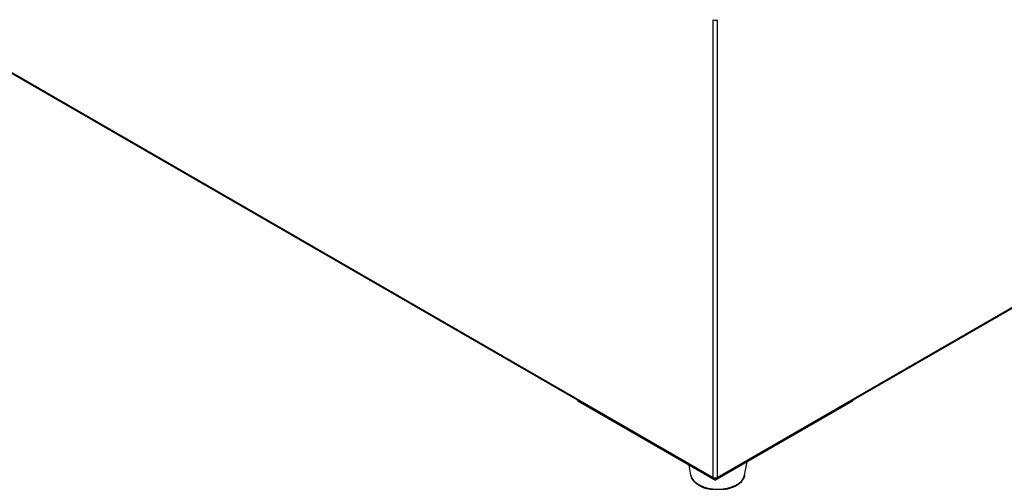
# Model space of a CAD drawing. Units: millimetres. Extents: x 52805 to 55360, y 2172 to 3977.
# Drawn here: x 54928 to 55206, y 2503 to 2634 of the extents above; entities that cross this region are included whole.
import ezdxf

# ---------------------------------------------------------------- set-up
doc = ezdxf.new("R2010")
doc.units = ezdxf.units.MM
doc.header["$LTSCALE"] = 15

msp = doc.modelspace()

# ---------------------------------------------------------------- linework, layer by layer
for p, q in [((54884.21, 2642.5), (55123.5, 2504.35)), ((54884.38, 2642.14), (55123.56, 2504.04)), ((55123.5, 2504.35), (55123.5, 2633.69)), ((55124.63, 2633.69), (55124.63, 2504.35)), ((55124.56, 2504.04), (55321.22, 2617.59)), ((55124.63, 2504.35), (55321.49, 2618.01)), ((55085.17, 2526.21), (55085.17, 2525.99)), ((55085.17, 2525.99), (55124.06, 2503.54)), ((55124.06, 2503.54), (55162.95, 2525.99)), ((55162.95, 2526.21), (55162.95, 2525.99)), ((55132.38, 2504.99), (55133.07, 2508.74)), ((55117.21, 2504.99), (55116.69, 2507.79)), ((55123.86, 2504.23), (55123.86, 2504.14)), ((55124.06, 2504.03), (55123.86, 2504.14)), ((55124.26, 2504.14), (55124.06, 2504.03)), ((55124.06, 2504.03), (55124.06, 2503.54)), ((55124.26, 2504.23), (55124.26, 2504.14))]:
    msp.add_line(p, q)
for centre, major_axis, start_param, end_param in [((55124.06, 2634.01), (-0.8, 0), 0.785398, 2.356194), ((55124.79, 2505.45), (7.63, 0), 3.247859, 6.176919), ((55124.06, 2504.68), (0.8, 0), 3.926991, 5.497787)]:
    msp.add_ellipse(centre, major_axis=major_axis, ratio=0.57735, start_param=start_param, end_param=end_param)
for points, knots in [([(55132.38, 2504.99), (55132.29, 2504.51), (55132.09, 2504.05), (55131.5, 2503.16), (55131.08, 2502.75), (55130.03, 2501.98), (55129.38, 2501.65), (55127.96, 2501.13), (55127.18, 2500.95), (55125.58, 2500.74), (55124.75, 2500.72), (55123.13, 2500.83), (55122.34, 2500.96), (55120.85, 2501.38), (55120.15, 2501.67), (55118.92, 2502.4), (55118.39, 2502.83), (55117.61, 2503.81), (55117.34, 2504.34), (55117.22, 2504.94), (55117.21, 2504.96), (55117.21, 2504.99)], [1.263237, 1.263237, 1.263237, 1.263237, 1.525775, 1.525775, 1.827628, 1.827628, 2.165351, 2.165351, 2.507241, 2.507241, 2.845784, 2.845784, 3.183773, 3.183773, 3.524563, 3.524563, 3.866002, 3.866002, 4.178483, 4.178483, 4.192298, 4.192298, 4.192298, 4.192298]), ([(55123.5, 2504.35), (55123.44, 2504.08), (55123.59, 2503.95), (55123.8, 2504.09), (55123.82, 2504.11), (55123.84, 2504.12), (55123.86, 2504.14)], [0, 0, 0, 0, 1.428208, 1.428208, 1.428208, 1.570796, 1.570796, 1.570796, 1.570796]), ([(55124.26, 2504.14), (55124.47, 2503.95), (55124.66, 2504.02), (55124.64, 2504.27), (55124.64, 2504.3), (55124.63, 2504.33), (55124.63, 2504.35)], [0, 0, 0, 0, 1.428208, 1.428208, 1.428208, 1.570796, 1.570796, 1.570796, 1.570796])]:
    msp.add_open_spline(points, degree=3, knots=knots)

doc.saveas('drawing.dxf')
